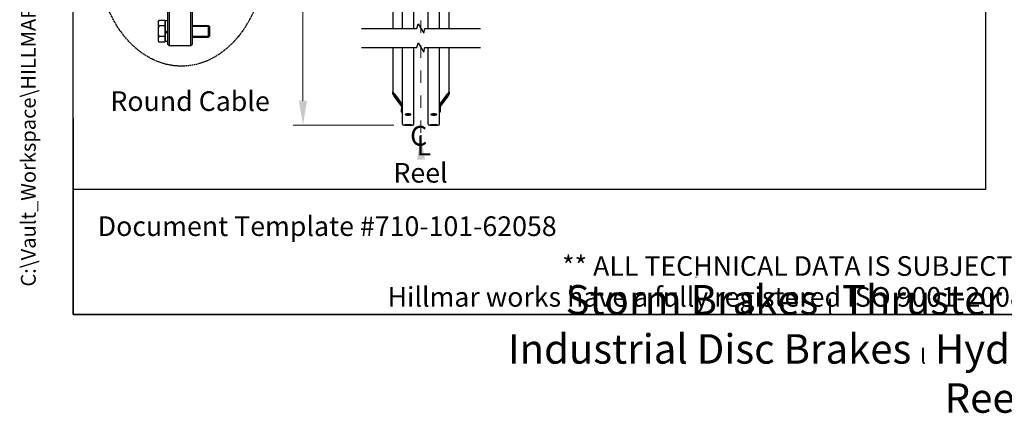
# Model space of a CAD drawing. Units: millimetres. Extents: x 544 to 7315, y 68 to 9534.
# Drawn here: x 544 to 4059, y 68 to 1471 of the extents above; entities that cross this region are included whole.
import ezdxf
from ezdxf.enums import TextEntityAlignment as Align

# ---------------------------------------------------------------- set-up
doc = ezdxf.new("R2010")
doc.units = ezdxf.units.MM
doc.header["$LTSCALE"] = 35
for name, pattern in [('DASHDOT2', [12.7, 6.35, -3.175, 0, -3.175]), ('DASHED', [0.2068, 0.1655, -0.0413]), ('LONG_DASH_DOTTED', [0.3001, 0.2362, -0.0295, 0.0049, -0.0295])]:
    doc.linetypes.add(name, pattern=pattern)
for name, color, linetype, lineweight in [('Break Lines(Hillmar_metric)', 7, 'Continuous', 25), ('Center Mark(Hillmar_metric)', 7, 'LONG_DASH_DOTTED', 18), ('Dimensions(Hillmar_metric)', 7, 'Continuous', 13), ('Sketch Geometry(Hillmar_metric)', 7, 'Continuous', 25), ('Symbols(Hillmar_Imperial)', 7, 'Continuous', 18), ('Symbols(Hillmar_metric)', 7, 'Continuous', 18), ('Threads(Hillmar_metric)', 7, 'Continuous', 13), ('Visible Edges(Hillmar_metric)', 7, 'Continuous', 25)]:
    doc.layers.add(name, color=color, linetype=linetype, lineweight=lineweight)
doc.styles.add('Hillmar_Imperial_Section_view', font='arial.ttf')
doc.styles.add('Hillmar_metric_Dimensions', font='arial.ttf')
doc.styles.add('Hillmar_metric_parts_list', font='arial.ttf')
doc.styles.add('Hillmar_metric_title_block', font='arial.ttf')
doc.styles.get("Standard").update_dxf_attribs({"font": 'arial.ttf'})
doc.styles.add('Text Style48', font='arial.ttf')
doc.styles.add('Text Style95', font='arial.ttf')
doc.styles.add('Text Style96', font='arialbd.ttf')
doc.dimstyles.new('DEFAULT-ISO-Method 1b-Hillmar_metric', dxfattribs={"dimscale": 35, "dimtxt": 2, "dimasz": 2.5, "dimexe": 1, "dimexo": 1, "dimgap": 0.25, "dimtad": 1, "dimtih": 1, "dimtoh": 1, "dimrnd": 1e-08, "dimdsep": 46, "dimtxsty": 'Hillmar_metric_Dimensions', "dimcen": 0.09, "dimdle": 8, "dimclrd": 7, "dimclre": 7, "dimclrt": 7, "dimazin": 2, "dimtfac": 0.75, "dimtmove": 0, "dimatfit": 3, "dimfxl": 1, "dimtolj": 1, "dimlwd": 9, "dimlwe": 9, "dimarcsym": 0})
doc.dimstyles.new('Leader(Hillmar_metric)', dxfattribs={"dimscale": 35, "dimtxt": 0.18, "dimasz": 2.5, "dimexe": 0.18, "dimexo": 0.0625, "dimgap": 0.09, "dimtad": 0, "dimtih": 1, "dimtoh": 1, "dimdec": 4, "dimzin": 0, "dimdsep": 46, "dimtxsty": 'Standard', "dimblk": 'CLOSED', "dimcen": 0.09, "dimadec": 0, "dimazin": 0, "dimtfac": 1, "dimtdec": 4, "dimtofl": 0, "dimtmove": 0, "dimatfit": 3, "dimfxl": 1, "dimtolj": 1, "dimtzin": 0, "dimarcsym": 0})

# ---------------------------------------------------------------- blocks, each defined once
blk = doc.blocks.new('Borders Default Border')
at = {"layer": 'Sketch Geometry(Hillmar_metric)', "flags": 128}
blk.add_lwpolyline([(21, 12), (21, 272.4), (209, 272.4), (209, 12), (21, 12)], dxfattribs=at)
blk = doc.blocks.new('Title Blocks Hillmar_Metric')
at = {"layer": 'Sketch Geometry(Hillmar_metric)'}
for p, q in [((25.42, 31.27), (25.42, 11.27)), ((88.92, 15.12), (88.92, 15.04)), ((25.42, 11.27), (213.42, 11.27))]:
    blk.add_line(p, q, dxfattribs=at)
at = {"layer": 'Symbols(Hillmar_metric)', "color": 7, "style": 'Hillmar_metric_parts_list'}
for s, insert, char_height, attachment_point in [('\\fArial|b0|i0;\\H2.0000;Document Template #710-101-62058', (27.92, 20.27), 2, 4), ('\\fArial Narrow|b1|i0;\\H3.0000;Storm Brakes\\fArial Narrow|b0|i0;\\H3.0000; \\fWingdings|b0|i0;\\H1.5000;l\\fArial Narrow|b0|i0;\\H3.0000; \\fArial Narrow|b1|i0;\\H3.0000;Thruster Disc Brakes\\fArial Narrow|b0|i0;\\H3.0000; \\fWingdings|b0|i0;\\H1.5000;l\\fArial Narrow|b0|i0;\\H3.0000; \\fArial Narrow|b1|i0;\\H3.0000;Thruster\\fArial Narrow|b0|i0;\\H3.0000; \\fWingdings|b0|i0;\\H1.5000;l\\fArial Narrow|b0|i0;\\H3.0000; \\fArial Narrow|b1|i0;\\H3.0000;Industrial Disc Brakes\\fArial Narrow|b0|i0;\\H3.0000; \\fWingdings|b0|i0;\\H1.5000;l\\fArial Narrow|b0|i0;\\H3.0000; \\fArial Narrow|b1|i0;\\H3.0000;Hydraulic Power Units\\fArial Narrow|b0|i0;\\H3.0000; \\fWingdings|b0|i0;\\H1.5000;l\\fArial Narrow|b0|i0;\\H3.0000; \\fArial Narrow|b1|i0;\\H3.0000;Cable Reels', (119.42, 7.77), 1.5, 5)]:
    blk.add_mtext(s, dxfattribs=dict(at, insert=insert, char_height=char_height, attachment_point=attachment_point))
at = {"layer": 'Symbols(Hillmar_metric)', "color": 7, "insert": (119.42, 14.64), "char_height": 2, "attachment_point": 5, "line_spacing_factor": 0.944221, "style": 'Hillmar_metric_parts_list'}
blk.add_mtext('\\fArial|b0|i0;\\H2.0000;** ALL TECHNICAL DATA IS SUBJECT TO CHANGE WITHOUT NOTICE **\\PHillmar works have a fully registered ISO 9001-2008 quality assurance programme (QCB #01-1525)', dxfattribs=at)
at = {"layer": 'Symbols(Hillmar_metric)', "color": 7}
for tag, p, height, rotation, style in [('<Line1>_001', (108.76, 267.85), 2.5, 0.2344, 'Text Style96'), ('<Line2>_001', (100.22, 263.44), 2.5, 0.2344, 'Text Style96'), ('<Line3>_001', (105.6, 259.09), 2.5, 0.2344, 'Text Style96'), ('<Line4>_001', (114.7, 254.76), 2.5, 0.2344, 'Text Style96'), ('<Line5>_001', (117.67, 250.39), 2.5, 0.2344, 'Text Style96'), ('<Form_Number>_001', (169.79, 249.94), 2.5, 0.2344, 'Text Style48'), ('FILENAME_AND_PATH_001', (21.59, 14.11), 1.5, 90, 'Hillmar_metric_title_block')]:
    blk.add_attdef(tag, p, '', height=height, rotation=rotation, dxfattribs=dict(at, style=style))
at = {"layer": 'Symbols(Hillmar_metric)', "color": 7, "style": 'Text Style48'}
for tag, p in [('<Sheet_Number>', (169.92, 266.17)), ('<Job_Number>', (169.92, 258.67)), ('<Document_Package_Number.>', (169.92, 243.67))]:
    blk.add_attdef(tag, text='', height=2.5, rotation=0.2344, dxfattribs=at).set_placement(p, align=Align.MIDDLE_LEFT)
at = {"layer": 'Symbols(Hillmar_metric)', "color": 7}
for tag, height, style, p in [('<Document_Package_Number_Rev..>', 2.5, 'Text Style48', (208.42, 243.67)), ('<Date>', 2.2, 'Text Style95', (138.42, 243.67)), ('<Page>', 2.2, 'Text Style95', (158.42, 243.67))]:
    blk.add_attdef(tag, text='', height=height, rotation=0.2344, dxfattribs=dict(at, style=style)).set_placement(p, align=Align.MIDDLE_CENTER)
blk = doc.blocks.new('*D25')
at = {"layer": 'Defpoints', "color": 0, "linetype": 'Continuous', "transparency": 16777216}
for p in [(1555.3, 3965.8), (1914.8, 3965.8), (1914.8, 1094.7)]:
    blk.add_point(p, dxfattribs=at)
at = {"layer": 'Dimensions(Hillmar_metric)', "color": 7, "linetype": 'Continuous', "lineweight": 9, "transparency": 16777216}
for p, q in [((1879.8, 3965.8), (1520.3, 3965.8)), ((1555.3, 3878.3), (1555.3, 2434.4)), ((1555.3, 1182.2), (1555.3, 2346.6)), ((1879.8, 1094.7), (1520.3, 1094.7))]:
    blk.add_line(p, q, dxfattribs=at)
at = {"layer": 'Dimensions(Hillmar_metric)', "color": 7, "linetype": 'Continuous', "transparency": 16777216}
for points in [[(1540.7, 3878.3), (1569.9, 3878.3), (1555.3, 3965.8)], [(1540.7, 1182.2), (1569.9, 1182.2), (1555.3, 1094.7)]]:
    blk.add_solid(points, dxfattribs=at)
at = {"layer": 'Dimensions(Hillmar_metric)', "color": 7, "linetype": 'Continuous', "lineweight": 13, "transparency": 16777216, "insert": (1555.3, 2390.5), "char_height": 70, "attachment_point": 5, "style": 'Hillmar_metric_Dimensions'}
blk.add_mtext('\\A1; \\fArial|b0|i0;\\H70.2310;B', dxfattribs=at)
blk = doc.blocks.new('Center Line')
at = {"layer": 'Symbols(Hillmar_Imperial)', "color": 7, "char_height": 2.01, "attachment_point": 4, "style": 'Hillmar_Imperial_Section_view'}
for s, insert in [('C', (-1.11, 0.48)), ('L', (-0.45, -0.51))]:
    blk.add_mtext(s, dxfattribs=dict(at, insert=insert))
blk = doc.blocks.new('_Closed')
at = {"color": 0, "linetype": 'ByBlock', "lineweight": -2}
for p, q in [((-1, 0.167), (0, 0)), ((-1, 0.167), (-1, -0.167)), ((0, 0), (-1, -0.167)), ((0, 0), (-1, 0))]:
    blk.add_line(p, q, dxfattribs=at)

msp = doc.modelspace()

# ---------------------------------------------------------------- linework, layer by layer
at = {"layer": 'Break Lines(Hillmar_metric)', "flags": 128}
for points in [[(1764.523, 1439.246), (1962.3836, 1439.246), (1966.9053, 1456.121), (1986.3908, 1422.371), (1990.9124, 1439.246), (2188.773, 1439.246)], [(1764.523, 1371.746), (1962.3836, 1371.746), (1966.9053, 1388.621), (1986.3908, 1354.871), (1990.9124, 1371.746), (2188.773, 1371.746)]]:
    msp.add_lwpolyline(points, dxfattribs=at)
at = {"layer": 'Center Mark(Hillmar_metric)', "linetype": 'DASHDOT2', "ltscale": 0.2}
msp.add_line((1976.648, 4049.0645), (1976.648, 1059.4199), dxfattribs=at)
at = {"layer": 'Sketch Geometry(Hillmar_metric)'}
for p, q in [((734.9815, 866.035), (734.9815, 8484.0005)), ((3991.4913, 6552.7343), (3991.4913, 866.035)), ((3991.4913, 866.035), (734.9815, 866.035))]:
    msp.add_line(p, q, dxfattribs=at)
at = {"layer": 'Sketch Geometry(Hillmar_metric)', "linetype": 'DASHED'}
msp.add_ellipse((1121.5038, 1705.4274), major_axis=(0, 400), ratio=0.75, dxfattribs=at)
at = {"layer": 'Threads(Hillmar_metric)'}
for p, q in [((1221.427, 1447.1235), (1160.2593, 1447.1235)), ((1160.2593, 1412.4735), (1221.427, 1412.4735))]:
    msp.add_line(p, q, dxfattribs=at)
at = {"layer": 'Visible Edges(Hillmar_metric)'}
for p, q in [((1910.648, 1439.246), (1910.648, 2387.6704)), ((1950.648, 1439.246), (1950.648, 2387.6704)), ((2002.648, 1439.246), (2002.648, 2387.6704)), ((2042.648, 1439.246), (2042.648, 2387.6704)), ((1072.7593, 1382.5485), (1072.7593, 2019.5485)), ((1078.0093, 2024.7985), (1078.0093, 1377.2985)), ((1155.0093, 1377.2985), (1155.0093, 2024.7985)), ((1160.2593, 2019.5485), (1160.2593, 1382.5485)), ((1875.648, 1993.0911), (1875.648, 1439.246)), ((2077.648, 1439.246), (2077.648, 1993.0911)), ((1037.759, 1463.0485), (1040.7288, 1468.1923)), ((1037.759, 1463.0485), (1037.759, 1458.5939)), ((1037.759, 1458.5939), (1037.759, 1429.7985)), ((1061.909, 1468.1923), (1040.7288, 1468.1923)), ((1061.909, 1448.9954), (1040.7288, 1448.9954)), ((1061.909, 1468.1923), (1061.909, 1448.9954)), ((1061.909, 1459.8985), (1064.0093, 1459.8985)), ((1061.909, 1448.9954), (1061.909, 1410.6016)), ((1064.0093, 1426.4967), (1064.0093, 1466.7235)), ((1072.7593, 1466.7235), (1064.0093, 1466.7235)), ((1160.2593, 1450.7985), (1217.7516, 1450.7985)), ((1217.7516, 1408.7985), (1217.7516, 1450.7985)), ((1221.5093, 1447.0412), (1217.7516, 1450.7985)), ((1221.5093, 1447.0412), (1221.5093, 1412.5559)), ((1037.759, 1429.7985), (1037.759, 1401.0032)), ((1061.909, 1410.6016), (1040.7288, 1410.6016)), ((1061.909, 1410.6016), (1061.909, 1391.4047)), ((1072.7593, 1431.5485), (1064.0093, 1426.4967)), ((1064.0093, 1422.9967), (1072.7593, 1428.0485)), ((1064.0093, 1422.9967), (1064.0093, 1426.4967)), ((1064.0093, 1392.8735), (1064.0093, 1422.9967)), ((1160.2593, 1408.7985), (1217.7516, 1408.7985)), ((1221.5093, 1412.5559), (1217.7516, 1408.7985)), ((1037.759, 1401.0032), (1037.759, 1396.5485)), ((1037.759, 1396.5485), (1040.7288, 1391.4047)), ((1061.909, 1391.4047), (1040.7288, 1391.4047)), ((1061.909, 1399.6985), (1064.0093, 1399.6985)), ((1072.7593, 1392.8735), (1064.0093, 1392.8735)), ((1072.7593, 1382.5485), (1078.0093, 1377.2985)), ((1155.0093, 1377.2985), (1078.0093, 1377.2985)), ((1160.2593, 1382.5485), (1155.0093, 1377.2985)), ((1875.648, 1371.746), (1875.648, 1213.5084)), ((1910.648, 1098.8759), (1910.648, 1371.746)), ((1950.648, 1098.8759), (1950.648, 1371.746)), ((2002.648, 1098.8759), (2002.648, 1371.746)), ((2042.648, 1098.8759), (2042.648, 1371.746)), ((2077.648, 1213.5084), (2077.648, 1371.746)), ((1875.648, 1205.7048), (1875.648, 1213.5084)), ((1878.648, 1209.5322), (1878.648, 1201.7286)), ((1880.648, 1207.8569), (1910.648, 1168.0953)), ((1910.648, 1167.5101), (1880.648, 1207.2716)), ((1880.648, 1198.6877), (1907.9792, 1162.4633)), ((1907.85, 1162.0493), (1880.648, 1198.1024)), ((2042.648, 1168.0953), (2072.648, 1207.8569)), ((2072.648, 1207.2716), (2042.648, 1167.5101)), ((2045.3169, 1162.4633), (2072.648, 1198.6877)), ((2072.648, 1198.1024), (2045.4461, 1162.0493)), ((2074.648, 1201.7286), (2074.648, 1209.5322)), ((2077.648, 1213.5084), (2077.648, 1205.7048)), ((1907.648, 1160.5353), (1907.648, 1153.6698)), ((2045.648, 1160.5353), (2045.648, 1153.6698)), ((1907.648, 1153.6698), (1910.648, 1153.6698)), ((1907.648, 1141.9644), (1907.648, 1153.6698)), ((1907.648, 1141.9644), (1910.648, 1141.9644)), ((2045.648, 1153.6698), (2042.648, 1153.6698)), ((2045.648, 1141.9644), (2042.648, 1141.9644)), ((2045.648, 1153.6698), (2045.648, 1141.9644)), ((1946.448, 1094.6759), (1914.848, 1094.6759)), ((1914.848, 1094.6759), (1946.448, 1094.6759)), ((2038.448, 1094.6759), (2006.848, 1094.6759)), ((2006.848, 1094.6759), (2038.448, 1094.6759))]:
    msp.add_line(p, q, dxfattribs=at)
for centre, start, end in [((1914.848, 1098.8759), 180, 270), ((1914.848, 1098.8759), 180, 270), ((1946.448, 1098.8759), 270, 0), ((1946.448, 1098.8759), 270, 0), ((2006.848, 1098.8759), 180, 270), ((2006.848, 1098.8759), 180, 270), ((2038.448, 1098.8759), 270, 0), ((2038.448, 1098.8759), 270, 0)]:
    msp.add_arc(centre, 4.2, start, end, dxfattribs=at)
for centre, major_axis, ratio, start_param, end_param in [((1880.648, 1206.8814), (-4.9779, 6.6892), 0.070150604, 4.806377935, 6.377174262), ((1880.648, 1199.0778), (-4.9779, 6.6892), 0.070150604, 0.093988955, 1.664785281), ((1880.648, 1206.8814), (-1.9912, 2.6757), 0.070150604, 4.806377935, 6.377174262), ((1880.648, 1199.0778), (-1.9912, 2.6757), 0.070150604, 0.093988955, 1.664785281), ((2072.648, 1206.8814), (4.9779, 6.6892), 0.070150604, 6.189196353, 7.759992679), ((2072.648, 1206.8814), (1.9912, 2.6757), 0.070150604, 6.189196353, 7.759992679), ((2072.648, 1199.0778), (4.9779, 6.6892), 0.070150604, 4.618400026, 6.189196353), ((2072.648, 1199.0778), (1.9912, 2.6757), 0.070150604, 4.618400026, 6.189196353), ((1913.648, 1160.5353), (-6, 0), 0.98078528, 5.235987756, 6.283185307), ((2039.648, 1160.5353), (6, 0), 0.98078528, 0, 1.047197551)]:
    msp.add_ellipse(centre, major_axis=major_axis, ratio=ratio, start_param=start_param, end_param=end_param, dxfattribs=at)
for points in [[(1040.7288, 1468.1923), (1037.759, 1463.0485), (1037.759, 1458.5939)], [(1037.759, 1458.5939), (1037.759, 1454.1392), (1040.7288, 1448.9954)], [(1040.7288, 1448.9954), (1037.759, 1438.7079), (1037.759, 1429.7985)], [(1037.759, 1429.7985), (1037.759, 1420.8892), (1040.7288, 1410.6016)], [(1040.7288, 1410.6016), (1037.759, 1405.4579), (1037.759, 1401.0032)], [(1037.759, 1401.0032), (1037.759, 1396.5485), (1040.7288, 1391.4047)]]:
    msp.add_rational_spline(points, [1, 1.0379548493, 1], degree=2, dxfattribs=at)
for points, knots in [([(1930.648, 1131.0839), (1929.3296, 1131.0839), (1927.9233, 1131.1339), (1925.3364, 1131.3379), (1924.1557, 1131.4919), (1922.2912, 1131.8488), (1921.4831, 1132.0756), (1920.4115, 1132.5752), (1920.148, 1132.8481), (1920.148, 1133.3625), (1920.4115, 1133.6383), (1921.4831, 1134.1481), (1922.2912, 1134.382), (1924.1557, 1134.7526), (1925.3364, 1134.9138), (1927.9233, 1135.128), (1929.3296, 1135.1808), (1931.9664, 1135.1808), (1933.3727, 1135.128), (1935.9597, 1134.9138), (1937.1404, 1134.7526), (1939.0049, 1134.382), (1939.813, 1134.1481), (1940.8845, 1133.6383), (1941.148, 1133.3625), (1941.148, 1132.8481), (1940.8845, 1132.5752), (1939.813, 1132.0756), (1939.0049, 1131.8488), (1937.1404, 1131.4919), (1935.9597, 1131.3379), (1933.3727, 1131.1339), (1931.9664, 1131.0839), (1930.648, 1131.0839)], [0, 0, 0, 0, 0.395521811, 0.395521811, 0.791043623, 0.791043623, 1.186565434, 1.186565434, 1.582087246, 1.582087246, 1.977609057, 1.977609057, 2.373130869, 2.373130869, 2.76865268, 2.76865268, 3.164174492, 3.164174492, 3.559696303, 3.559696303, 3.955218115, 3.955218115, 4.350739926, 4.350739926, 4.746261737, 4.746261737, 5.141783549, 5.141783549, 5.53730536, 5.53730536, 5.932827172, 5.932827172, 6.328348983, 6.328348983, 6.328348983, 6.328348983]), ([(1923.3418, 1134.5905), (1924.2547, 1134.4215), (1925.3905, 1134.276), (1927.9233, 1134.0763), (1929.3296, 1134.0263), (1930.648, 1134.0263)], [5.5538591699, 5.5538591699, 5.5538591699, 5.5538591699, 5.932827207, 5.932827207, 6.3283490208, 6.3283490208, 6.3283490208, 6.3283490208]), ([(1930.648, 1134.0263), (1931.9664, 1134.0263), (1933.3727, 1134.0763), (1935.9056, 1134.276), (1937.0414, 1134.4215), (1937.9543, 1134.5905)], [0, 0, 0, 0, 0.3955218138, 0.3955218138, 0.7744898508, 0.7744898508, 0.7744898508, 0.7744898508]), ([(2022.648, 1131.0839), (2021.3296, 1131.0839), (2019.9233, 1131.1339), (2017.3364, 1131.3379), (2016.1557, 1131.4919), (2014.2912, 1131.8488), (2013.4831, 1132.0756), (2012.4115, 1132.5752), (2012.148, 1132.8481), (2012.148, 1133.3625), (2012.4115, 1133.6383), (2013.4831, 1134.1481), (2014.2912, 1134.382), (2016.1557, 1134.7526), (2017.3364, 1134.9138), (2019.9233, 1135.128), (2021.3296, 1135.1808), (2023.9664, 1135.1808), (2025.3727, 1135.128), (2027.9597, 1134.9138), (2029.1404, 1134.7526), (2031.0049, 1134.382), (2031.813, 1134.1481), (2032.8845, 1133.6383), (2033.148, 1133.3625), (2033.148, 1132.8481), (2032.8845, 1132.5752), (2031.813, 1132.0756), (2031.0049, 1131.8488), (2029.1404, 1131.4919), (2027.9597, 1131.3379), (2025.3727, 1131.1339), (2023.9664, 1131.0839), (2022.648, 1131.0839)], [0, 0, 0, 0, 0.395521811, 0.395521811, 0.791043623, 0.791043623, 1.186565434, 1.186565434, 1.582087246, 1.582087246, 1.977609057, 1.977609057, 2.373130869, 2.373130869, 2.76865268, 2.76865268, 3.164174492, 3.164174492, 3.559696303, 3.559696303, 3.955218115, 3.955218115, 4.350739926, 4.350739926, 4.746261737, 4.746261737, 5.141783549, 5.141783549, 5.53730536, 5.53730536, 5.932827172, 5.932827172, 6.328348983, 6.328348983, 6.328348983, 6.328348983]), ([(2015.3418, 1134.5905), (2016.2547, 1134.4215), (2017.3905, 1134.276), (2019.9233, 1134.0763), (2021.3296, 1134.0263), (2022.648, 1134.0263)], [5.5538591699, 5.5538591699, 5.5538591699, 5.5538591699, 5.932827207, 5.932827207, 6.3283490208, 6.3283490208, 6.3283490208, 6.3283490208]), ([(2022.648, 1134.0263), (2023.9664, 1134.0263), (2025.3727, 1134.0763), (2027.9056, 1134.276), (2029.0414, 1134.4215), (2029.9543, 1134.5905)], [0, 0, 0, 0, 0.3955218138, 0.3955218138, 0.7744898508, 0.7744898508, 0.7744898508, 0.7744898508]), ([(1930.648, 1096.7297), (1931.9664, 1096.7297), (1933.3727, 1096.7177), (1935.9597, 1096.6696), (1937.1404, 1096.6335), (1939.0049, 1096.5519), (1939.813, 1096.5009), (1940.8845, 1096.3921), (1941.148, 1096.3343), (1941.148, 1096.2287), (1940.8845, 1096.1738), (1939.813, 1096.0753), (1939.0049, 1096.0317), (1937.1404, 1095.9639), (1935.9597, 1095.9352), (1933.3727, 1095.8975), (1931.9664, 1095.8884), (1929.3296, 1095.8884), (1927.9233, 1095.8975), (1925.3364, 1095.9352), (1924.1557, 1095.9639), (1922.2912, 1096.0317), (1921.4831, 1096.0753), (1920.4115, 1096.1738), (1920.148, 1096.2287), (1920.148, 1096.3343), (1920.4115, 1096.3921), (1921.4831, 1096.5009), (1922.2912, 1096.5519), (1924.1557, 1096.6335), (1925.3364, 1096.6696), (1927.9233, 1096.7177), (1929.3296, 1096.7297), (1930.648, 1096.7297)], [0, 0, 0, 0, 0.395521806, 0.395521806, 0.791043612, 0.791043612, 1.186565368, 1.186565368, 1.582087124, 1.582087124, 1.977608993, 1.977608993, 2.373130861, 2.373130861, 2.768652678, 2.768652678, 3.164174496, 3.164174496, 3.559696313, 3.559696313, 3.95521813, 3.95521813, 4.350739998, 4.350739998, 4.746261867, 4.746261867, 5.141783623, 5.141783623, 5.537305379, 5.537305379, 5.932827185, 5.932827185, 6.328348991, 6.328348991, 6.328348991, 6.328348991]), ([(1930.648, 1095.3135), (1931.9664, 1095.3135), (1933.3727, 1095.3068), (1935.9597, 1095.2801), (1937.1404, 1095.2603), (1939.0049, 1095.2161), (1939.813, 1095.1888), (1940.8845, 1095.1319), (1941.148, 1095.1023), (1941.148, 1095.0496), (1940.8845, 1095.0229), (1939.813, 1094.9763), (1939.0049, 1094.9564), (1937.1404, 1094.926), (1935.9597, 1094.9135), (1933.3727, 1094.8973), (1931.9664, 1094.8935), (1929.3296, 1094.8935), (1927.9233, 1094.8973), (1925.3364, 1094.9135), (1924.1557, 1094.926), (1922.2912, 1094.9564), (1921.4831, 1094.9763), (1920.4115, 1095.0229), (1920.148, 1095.0496), (1920.148, 1095.1023), (1920.4115, 1095.1319), (1921.4831, 1095.1888), (1922.2912, 1095.2161), (1924.1557, 1095.2603), (1925.3364, 1095.2801), (1927.9233, 1095.3068), (1929.3296, 1095.3135), (1930.648, 1095.3135)], [0, 0, 0, 0, 0.395521806, 0.395521806, 0.791043612, 0.791043612, 1.186565368, 1.186565368, 1.582087124, 1.582087124, 1.977608993, 1.977608993, 2.373130861, 2.373130861, 2.768652678, 2.768652678, 3.164174496, 3.164174496, 3.559696313, 3.559696313, 3.95521813, 3.95521813, 4.350739998, 4.350739998, 4.746261867, 4.746261867, 5.141783623, 5.141783623, 5.537305379, 5.537305379, 5.932827185, 5.932827185, 6.328348991, 6.328348991, 6.328348991, 6.328348991]), ([(2022.648, 1096.7297), (2023.9664, 1096.7297), (2025.3727, 1096.7177), (2027.9597, 1096.6696), (2029.1404, 1096.6335), (2031.0049, 1096.5519), (2031.813, 1096.5009), (2032.8845, 1096.3921), (2033.148, 1096.3343), (2033.148, 1096.2287), (2032.8845, 1096.1738), (2031.813, 1096.0753), (2031.0049, 1096.0317), (2029.1404, 1095.9639), (2027.9597, 1095.9352), (2025.3727, 1095.8975), (2023.9664, 1095.8884), (2021.3296, 1095.8884), (2019.9233, 1095.8975), (2017.3364, 1095.9352), (2016.1557, 1095.9639), (2014.2912, 1096.0317), (2013.4831, 1096.0753), (2012.4115, 1096.1738), (2012.148, 1096.2287), (2012.148, 1096.3343), (2012.4115, 1096.3921), (2013.4831, 1096.5009), (2014.2912, 1096.5519), (2016.1557, 1096.6335), (2017.3364, 1096.6696), (2019.9233, 1096.7177), (2021.3296, 1096.7297), (2022.648, 1096.7297)], [0, 0, 0, 0, 0.395521806, 0.395521806, 0.791043612, 0.791043612, 1.186565368, 1.186565368, 1.582087124, 1.582087124, 1.977608993, 1.977608993, 2.373130861, 2.373130861, 2.768652678, 2.768652678, 3.164174496, 3.164174496, 3.559696313, 3.559696313, 3.95521813, 3.95521813, 4.350739998, 4.350739998, 4.746261867, 4.746261867, 5.141783623, 5.141783623, 5.537305379, 5.537305379, 5.932827185, 5.932827185, 6.328348991, 6.328348991, 6.328348991, 6.328348991]), ([(2022.648, 1095.3135), (2023.9664, 1095.3135), (2025.3727, 1095.3068), (2027.9597, 1095.2801), (2029.1404, 1095.2603), (2031.0049, 1095.2161), (2031.813, 1095.1888), (2032.8845, 1095.1319), (2033.148, 1095.1023), (2033.148, 1095.0496), (2032.8845, 1095.0229), (2031.813, 1094.9763), (2031.0049, 1094.9564), (2029.1404, 1094.926), (2027.9597, 1094.9135), (2025.3727, 1094.8973), (2023.9664, 1094.8935), (2021.3296, 1094.8935), (2019.9233, 1094.8973), (2017.3364, 1094.9135), (2016.1557, 1094.926), (2014.2912, 1094.9564), (2013.4831, 1094.9763), (2012.4115, 1095.0229), (2012.148, 1095.0496), (2012.148, 1095.1023), (2012.4115, 1095.1319), (2013.4831, 1095.1888), (2014.2912, 1095.2161), (2016.1557, 1095.2603), (2017.3364, 1095.2801), (2019.9233, 1095.3068), (2021.3296, 1095.3135), (2022.648, 1095.3135)], [0, 0, 0, 0, 0.395521806, 0.395521806, 0.791043612, 0.791043612, 1.186565368, 1.186565368, 1.582087124, 1.582087124, 1.977608993, 1.977608993, 2.373130861, 2.373130861, 2.768652678, 2.768652678, 3.164174496, 3.164174496, 3.559696313, 3.559696313, 3.95521813, 3.95521813, 4.350739998, 4.350739998, 4.746261867, 4.746261867, 5.141783623, 5.141783623, 5.537305379, 5.537305379, 5.932827185, 5.932827185, 6.328348991, 6.328348991, 6.328348991, 6.328348991])]:
    msp.add_open_spline(points, degree=3, knots=knots, dxfattribs=at)

# ---------------------------------------------------------------- block references
ref = msp.add_blockref('Title Blocks Hillmar_Metric', (-154.6619, 25.5454), dxfattribs=dict(xscale=35, yscale=35, zscale=35))
ref.add_attrib('FILENAME_AND_PATH_001', 'C:\\Vault_Workspace\\HILLMAR\\HILLMAR PRODUCTION\\06 CABLE REEL\\CABLE REEL DA\\0700-6\\07006002 DAPR-MCGBSR\\SPC-SHT-DAPR-MCGBSR\\75919.idw', (600.9595, 519.4228), dxfattribs={"layer": 'Symbols(Hillmar_metric)', "color": 7, "height": 52.5000021, "rotation": 90, "style": 'Hillmar_metric_title_block'})
at = {"xscale": 35, "yscale": 35, "zscale": 35}
for name, p in [('Borders Default Border', (0, 0)), ('Center Line', (1976.648, 1031.2297))]:
    msp.add_blockref(name, p, dxfattribs=at)

# ---------------------------------------------------------------- texts
at = {"layer": 'Symbols(Hillmar_metric)', "color": 7, "char_height": 70.000001, "attachment_point": 1, "style": 'Hillmar_metric_parts_list'}
for s, insert, width in [('{\\fArial|b0|i0;\\H70.0000;Round Cable}', (867.7055, 1215.6663), 688.036189), ('{\\fArial|b0|i0;\\H70.0000;Reel}', (1878.1318, 960.2845), 222.022703)]:
    msp.add_mtext(s, dxfattribs=dict(at, insert=insert, width=width))

# ---------------------------------------------------------------- dimensions: what is measured, and where the dimension line sits
at = {"layer": 'Dimensions(Hillmar_metric)', "color": 7, "linetype": 'Continuous', "lineweight": 13}
dim = msp.add_linear_dim(base=(1555.2788, 3965.7645), p1=(1914.848, 1094.6759), p2=(1914.848, 3965.7645), angle=90, text=' \\fArial|b0|i0;\\H70.2310;B', dimstyle='DEFAULT-ISO-Method 1b-Hillmar_metric', override={"dimgap": 0.25, "dimdec": 2, "dimlfac": 1.3932, "dimtol": 0, "dimlim": 0, "dimtp": 0, "dimtm": 0, "dimtdec": 2, "dimtofl": 0, "dimatfit": 1}, dxfattribs=at)
dim.commit()
dim.dimension.update_dxf_attribs({"geometry": '*D25', "text_midpoint": (1555.2788, 2390.4944), "dimtype": 160})

# ---------------------------------------------------------------- leaders
at = {"layer": 'Symbols(Hillmar_metric)', "color": 7, "linetype": 'Continuous', "lineweight": 18}
msp.add_leader([(1976.648, 1059.4199), (1976.648, 1031.2297)], dimstyle='Leader(Hillmar_metric)', override={"dimtad": 0}, dxfattribs=at)

doc.saveas('drawing.dxf')
